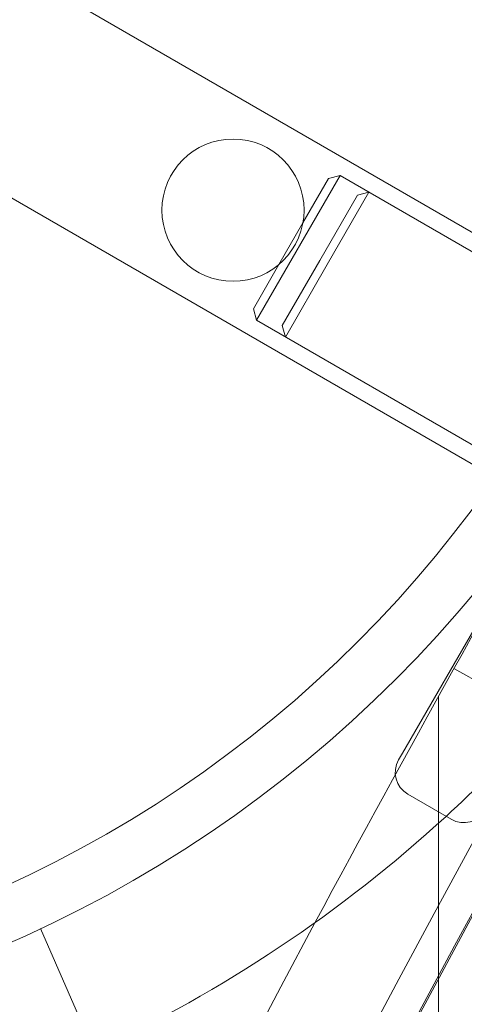
# Model space of a CAD drawing. Units: millimetres. Extents: x -3600 to 5800, y -8440 to 3500.
# Drawn here: x -1003 to -976, y 515 to 574 of the extents above; entities that cross this region are included whole.
import ezdxf

# ---------------------------------------------------------------- set-up
doc = ezdxf.new("R2010")
doc.units = ezdxf.units.MM
doc.header["$MEASUREMENT"] = 0

msp = doc.modelspace()

# ---------------------------------------------------------------- linework, layer by layer
at = {"color": 0, "linetype": 'Continuous', "lineweight": 0}
for p, q in [((-965.758, 555.316), (-1094.588, 629.696)), ((-971.758, 544.924), (-1100.588, 619.304)), ((-980.066, 530.054), (-957.034, 569.946)), ((-983.803, 564.58), (-988.803, 555.92)), ((-986.018, 561.744), (-984.486, 564.397)), ((-984.486, 564.397), (-983.803, 564.58)), ((-983.803, 564.58), (-966.916, 554.83)), ((-985.004, 559.5), (-982.754, 563.397)), ((-982.071, 563.58), (-984.571, 559.25)), ((-982.754, 563.397), (-982.071, 563.58)), ((-987.454, 559.256), (-986.018, 561.744)), ((-988.986, 556.603), (-987.454, 559.256)), ((-987.254, 555.603), (-985.004, 559.5)), ((-984.571, 559.25), (-987.071, 554.92)), ((-988.986, 556.603), (-988.803, 555.92)), ((-988.803, 555.92), (-971.916, 546.17)), ((-987.254, 555.603), (-987.071, 554.92)), ((-976.996, 535.104), (-970.007, 531.212)), ((-977.922, 332.681), (-977.922, 533.438)), ((-980.3, 529.648), (-980.066, 530.054)), ((-979.751, 527.599), (-977.153, 526.099)), ((-1001.705, 519.574), (-998.503, 512.24))]:
    msp.add_line(p, q, dxfattribs=at)
msp.add_circle((0, 0), 3488.815)
for centre, radius in [((-15.922, 0), 1091.7), ((-15.922, 0), 1025), ((-15.922, 0), 1020.2), ((-15.922, 0), 1017.9), ((-1033.502, 587.5), 75), ((-1033.502, 587.5), 71.8), ((-990.201, 562.5), 4.25)]:
    msp.add_circle(centre, radius, dxfattribs=at)
msp.add_arc((0, 0), 3500, 318.407443, 248.988205)
for centre, radius, start, end in [((0, 0), 3500, 6.883591, 140.860533), ((0, 0), 3500, 140.860533, 277.009627), ((0, 0), 1500, 14.793338, 140.860533), ((0, 0), 1500, 140.860533, 345.206662), ((-15.922, 0), 1100, 150, 151.791837), ((-15.922, 0), 1092, 150, 209.108024), ((-15.922, 0), 1094, 150.654674, 209.345326), ((-1033.502, 587.5), 83, -47.52998, -42.60345), ((-979.001, 528.898), 1.5, 150, 240), ((-976.403, 527.398), 1.5, 240, 330), ((-1033.502, 587.5), 83, -65.05996, -47.52998), ((-15.922, 0), 1100, 151.791837, 208.731152)]:
    msp.add_arc(centre, radius, start, end, dxfattribs=at)

doc.saveas('drawing.dxf')
